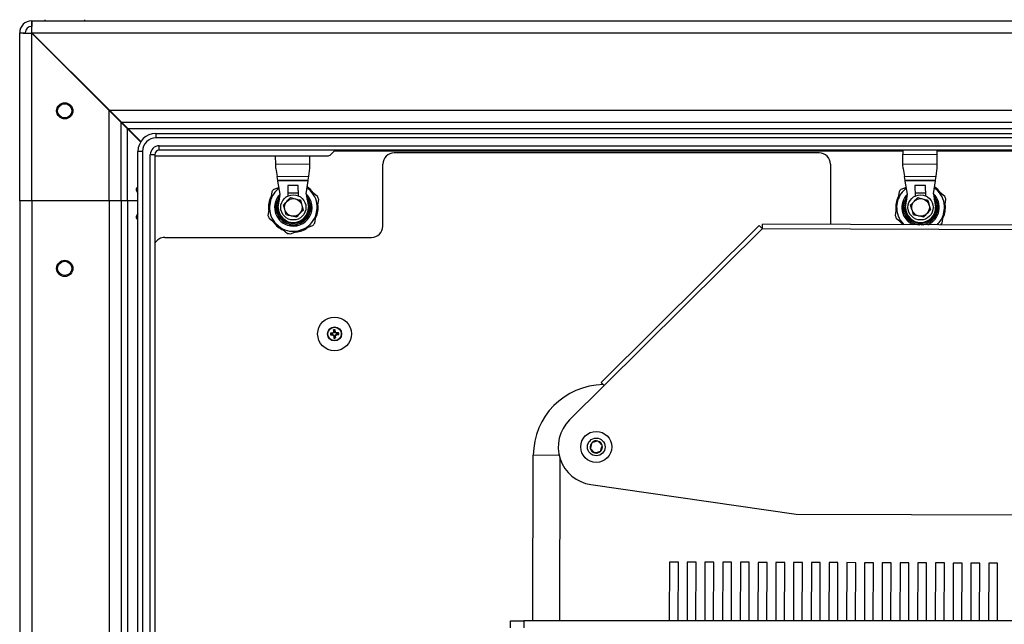
# Model space of a CAD drawing. Units: inches. Extents: x 0.4 to 16.6, y 0.2 to 10.8.
# Drawn here: x 7.5 to 8.6, y 7.7 to 8.4 of the extents above; entities that cross this region are included whole.
import ezdxf

# ---------------------------------------------------------------- set-up
doc = ezdxf.new("R2010")
doc.units = ezdxf.units.IN
doc.header["$MEASUREMENT"] = 0

msp = doc.modelspace()

# ---------------------------------------------------------------- linework, layer by layer
at = {"color": 7, "linetype": 'Continuous', "lineweight": 25}
for p, q in [((7.54582, 8.39789), (9.51922, 8.39789)), ((7.54582, 8.39789), (7.54582, 8.39164)), ((7.56027, 8.39914), (7.56027, 8.39789)), ((7.60477, 8.39789), (7.60477, 8.39914)), ((7.77438, 8.39789), (7.77443, 8.39789)), ((7.78166, 8.39789), (7.78178, 8.39789)), ((7.7898, 8.39789), (7.78987, 8.39789)), ((8.02518, 8.39789), (8.02524, 8.39789)), ((8.03327, 8.39789), (8.03339, 8.39789)), ((8.04061, 8.39789), (8.04066, 8.39789)), ((8.27438, 8.39789), (8.27443, 8.39789)), ((8.28166, 8.39789), (8.28178, 8.39789)), ((8.2898, 8.39789), (8.28987, 8.39789)), ((7.53252, 8.19789), (7.53252, 8.38459)), ((7.53252, 8.38459), (7.53877, 8.38459)), ((7.54582, 8.19789), (7.54582, 8.38424)), ((7.54582, 8.38424), (7.63172, 8.29834)), ((7.63208, 8.29869), (7.54618, 8.38459)), ((7.54618, 8.38459), (9.51887, 8.38459)), ((7.61922, 8.31155), (7.61922, 8.31084)), ((7.62663, 8.30414), (7.62592, 8.30414)), ((7.63172, 8.19789), (7.63172, 8.29834)), ((7.64502, 8.28504), (7.63172, 8.29834)), ((7.63208, 8.29869), (9.43297, 8.29869)), ((7.63208, 8.29869), (7.64538, 8.28539)), ((7.64502, 8.19789), (7.64502, 8.28504)), ((7.65207, 8.27799), (7.64502, 8.28504)), ((7.64538, 8.28539), (9.41967, 8.28539)), ((7.64538, 8.28539), (7.65243, 8.27834)), ((7.65207, 8.19789), (7.65207, 8.27799)), ((7.66672, 8.26334), (7.65207, 8.27799)), ((7.65243, 8.27834), (9.41262, 8.27834)), ((7.65243, 8.27834), (7.66699, 8.26378)), ((7.68377, 8.27289), (9.38127, 8.27289)), ((7.68377, 8.27289), (7.68377, 8.26789)), ((9.38127, 8.26789), (7.68377, 8.26789)), ((7.66877, 8.25289), (7.66377, 8.25289)), ((7.66377, 6.74289), (7.66377, 8.25289)), ((7.66877, 8.25289), (7.66877, 6.74389)), ((7.68752, 8.25914), (9.37752, 8.25914)), ((7.68752, 8.25414), (7.68752, 8.25914)), ((9.37752, 8.25414), (7.68752, 8.25414)), ((7.88106, 8.25268), (7.87774, 8.24936)), ((8.51279, 8.25314), (7.88159, 8.25314)), ((8.51277, 8.25414), (8.51283, 8.24934)), ((8.55082, 8.24979), (8.55077, 8.25414)), ((9.08935, 8.25314), (8.55078, 8.25314)), ((7.67752, 6.74664), (7.67752, 8.24914)), ((7.68252, 8.24914), (7.67752, 8.24914)), ((7.68252, 8.24914), (7.68252, 6.74664)), ((7.68252, 8.24825), (7.68288, 8.24789)), ((7.68288, 8.24789), (7.8742, 8.24789)), ((7.81671, 8.23817), (7.8166, 8.24789)), ((7.8547, 8.23862), (7.85459, 8.24789)), ((8.42002, 8.25114), (7.94812, 8.25114)), ((8.51283, 8.24934), (8.55082, 8.24979)), ((8.51296, 8.23817), (8.51283, 8.24934)), ((8.55095, 8.23862), (8.55082, 8.24979)), ((7.8547, 8.23862), (7.81671, 8.23817)), ((7.81677, 8.23373), (7.81671, 8.23817)), ((7.81677, 8.23373), (7.81682, 8.23373)), ((7.81682, 8.23373), (7.81835, 8.22488)), ((7.85342, 8.22529), (7.85475, 8.23417)), ((7.85475, 8.23417), (7.8547, 8.23862)), ((7.93562, 8.16989), (7.93562, 8.23864)), ((8.43252, 8.23864), (8.43252, 8.17181)), ((8.55095, 8.23862), (8.51296, 8.23817)), ((8.51302, 8.23373), (8.51296, 8.23817)), ((8.51302, 8.23373), (8.51307, 8.23373)), ((8.51307, 8.23373), (8.5146, 8.22488)), ((8.54967, 8.22529), (8.551, 8.23417)), ((8.551, 8.23417), (8.55095, 8.23862)), ((7.81835, 8.22488), (7.85342, 8.22529)), ((7.81913, 8.22035), (7.81835, 8.22488)), ((7.85274, 8.22075), (7.81913, 8.22035)), ((7.81922, 8.21979), (7.81913, 8.22035)), ((7.85266, 8.22018), (7.81922, 8.21979)), ((7.82173, 8.20524), (7.81922, 8.21979)), ((7.85047, 8.20558), (7.85266, 8.22018)), ((7.85266, 8.22018), (7.85274, 8.22075)), ((7.85274, 8.22075), (7.85342, 8.22529)), ((8.5146, 8.22488), (8.54967, 8.22529)), ((8.51538, 8.22035), (8.5146, 8.22488)), ((8.54899, 8.22075), (8.51538, 8.22035)), ((8.51547, 8.21979), (8.51538, 8.22035)), ((8.54891, 8.22018), (8.51547, 8.21979)), ((8.51798, 8.20524), (8.51547, 8.21979)), ((8.54672, 8.20558), (8.54891, 8.22018)), ((8.54891, 8.22018), (8.54899, 8.22075)), ((8.54899, 8.22075), (8.54967, 8.22529)), ((7.66201, 8.20906), (7.66377, 8.206)), ((7.82042, 8.21285), (7.81454, 8.21064)), ((7.84179, 8.21512), (7.82998, 8.21498)), ((7.82998, 8.21498), (7.83012, 8.20319)), ((7.84193, 8.20342), (7.84179, 8.21512)), ((7.85549, 8.209), (7.85147, 8.21229)), ((7.86325, 8.20264), (7.85549, 8.209)), ((8.51667, 8.21285), (8.51079, 8.21064)), ((8.53804, 8.21512), (8.52623, 8.21498)), ((8.52623, 8.21498), (8.52637, 8.20319)), ((8.53818, 8.20342), (8.53804, 8.21512)), ((8.55174, 8.209), (8.54772, 8.21229)), ((8.5595, 8.20264), (8.55174, 8.209)), ((7.53252, 8.19789), (7.53252, 6.79789)), ((7.54582, 8.19789), (7.53252, 8.19789)), ((7.54582, 8.19789), (7.54582, 6.79789)), ((7.63172, 8.19789), (7.54582, 8.19789)), ((7.63172, 8.19789), (7.63172, 6.79789)), ((7.64502, 8.19789), (7.63172, 8.19789)), ((7.64502, 8.19789), (7.64502, 6.79789)), ((7.65207, 8.19789), (7.64502, 8.19789)), ((7.65207, 8.19789), (7.65207, 6.79789)), ((7.66377, 8.19789), (7.65207, 8.19789)), ((7.81077, 8.1981), (7.80972, 8.19173)), ((7.81239, 8.20801), (7.81077, 8.1981)), ((7.81954, 8.19045), (7.82173, 8.20524)), ((7.84189, 8.2065), (7.83008, 8.20636)), ((7.85047, 8.20558), (7.853, 8.19084)), ((7.86283, 8.18956), (7.86445, 8.19946)), ((8.50702, 8.1981), (8.50597, 8.19173)), ((8.50864, 8.20801), (8.50702, 8.1981)), ((8.51579, 8.19045), (8.51798, 8.20524)), ((8.53814, 8.2065), (8.52633, 8.20636)), ((8.54672, 8.20558), (8.54925, 8.19084)), ((8.55908, 8.18956), (8.5607, 8.19946)), ((7.80972, 8.19173), (7.80809, 8.18182)), ((7.85604, 8.18988), (7.85605, 8.19093)), ((7.86178, 8.18318), (7.86283, 8.18956)), ((8.50597, 8.19173), (8.50434, 8.18182)), ((8.55229, 8.18988), (8.5523, 8.19093)), ((8.55803, 8.18318), (8.55908, 8.18956)), ((7.66377, 8.18429), (7.66201, 8.18123)), ((7.80929, 8.17865), (7.81706, 8.17228)), ((7.85287, 8.18444), (7.85181, 8.18444)), ((8.50554, 8.17865), (8.51331, 8.17228)), ((8.54912, 8.18444), (8.54806, 8.18444)), ((7.81706, 8.17228), (7.82205, 8.16819)), ((7.82205, 8.16819), (7.82982, 8.16183)), ((7.83317, 8.16128), (7.84257, 8.16482)), ((7.84257, 8.16482), (7.84861, 8.1671)), ((7.84861, 8.1671), (7.858, 8.17065)), ((8.3534, 8.17058), (8.17787, 7.99624)), ((8.35691, 8.16717), (8.18131, 7.99277)), ((8.35691, 8.16717), (9.1819, 8.16438)), ((9.18192, 8.16927), (8.35702, 8.17206)), ((8.51331, 8.17228), (8.51423, 8.17153)), ((7.69372, 8.15739), (7.92312, 8.15739)), ((7.87856, 8.05055), (7.87743, 8.05089)), ((7.87859, 8.04951), (7.87749, 8.0491)), ((7.87964, 8.05058), (7.87856, 8.05055)), ((7.87859, 8.04951), (7.87967, 8.04955)), ((7.87964, 8.05058), (7.87954, 8.05102)), ((7.87967, 8.04955), (7.8796, 8.04911)), ((7.88093, 8.05117), (7.87964, 8.05058)), ((7.87967, 8.04955), (7.881, 8.04905)), ((7.88093, 8.05117), (7.88057, 8.0515)), ((7.881, 8.04905), (7.88066, 8.04869)), ((7.88143, 8.05249), (7.88093, 8.05117)), ((7.88139, 8.05357), (7.88098, 8.05468)), ((7.88143, 8.05249), (7.88098, 8.05257)), ((7.881, 8.04905), (7.88158, 8.04776)), ((7.88158, 8.04776), (7.88115, 8.04766)), ((7.88162, 8.04668), (7.88128, 8.04555)), ((7.88139, 8.05357), (7.88143, 8.05249)), ((7.88158, 8.04776), (7.88162, 8.04668)), ((7.88242, 8.05361), (7.88277, 8.05474)), ((7.88246, 8.05253), (7.88242, 8.05361)), ((7.88246, 8.05253), (7.8829, 8.05263)), ((7.88305, 8.05124), (7.88246, 8.05253)), ((7.88262, 8.04779), (7.88311, 8.04912)), ((7.88262, 8.04779), (7.88306, 8.04772)), ((7.88265, 8.04671), (7.88262, 8.04779)), ((7.88265, 8.04671), (7.88307, 8.04561)), ((7.88305, 8.05124), (7.88338, 8.05159)), ((7.88437, 8.05074), (7.88305, 8.05124)), ((7.88311, 8.04912), (7.88441, 8.04971)), ((7.88311, 8.04912), (7.88347, 8.04879)), ((7.88437, 8.05074), (7.88444, 8.05118)), ((7.88545, 8.05077), (7.88437, 8.05074)), ((7.88441, 8.04971), (7.88549, 8.04974)), ((7.88441, 8.04971), (7.88451, 8.04927)), ((7.88545, 8.05077), (7.88656, 8.05119)), ((7.88549, 8.04974), (7.88662, 8.0494)), ((8.18131, 7.99277), (8.14282, 7.95453)), ((8.18131, 7.99277), (8.17787, 7.99624)), ((8.10201, 7.73159), (8.10263, 7.91536)), ((8.13215, 7.91244), (8.13154, 7.73159)), ((8.16653, 7.88284), (8.39429, 7.85006)), ((8.39429, 7.85006), (9.18083, 7.84739)), ((8.2538, 7.79674), (8.25358, 7.73159)), ((8.26365, 7.79671), (8.2538, 7.79674)), ((8.26343, 7.73159), (8.26365, 7.79671)), ((8.27349, 7.79667), (8.27327, 7.73159)), ((8.28333, 7.79664), (8.27349, 7.79667)), ((8.28311, 7.73159), (8.28333, 7.79664)), ((8.29317, 7.79661), (8.29295, 7.73159)), ((8.30302, 7.79657), (8.29317, 7.79661)), ((8.3028, 7.73159), (8.30302, 7.79657)), ((8.31286, 7.79654), (8.31264, 7.73159)), ((8.3227, 7.79651), (8.31286, 7.79654)), ((8.32248, 7.73159), (8.3227, 7.79651)), ((8.33254, 7.79647), (8.33232, 7.73159)), ((8.34239, 7.79644), (8.33254, 7.79647)), ((8.34217, 7.73159), (8.34239, 7.79644)), ((8.35223, 7.7964), (8.35201, 7.73159)), ((8.36207, 7.79637), (8.35223, 7.7964)), ((8.36185, 7.73159), (8.36207, 7.79637)), ((8.37191, 7.79634), (8.37169, 7.73159)), ((8.38176, 7.7963), (8.37191, 7.79634)), ((8.38154, 7.73159), (8.38176, 7.7963)), ((8.3916, 7.79627), (8.39138, 7.73159)), ((8.40144, 7.79624), (8.3916, 7.79627)), ((8.40122, 7.73159), (8.40144, 7.79624)), ((8.41128, 7.7962), (8.41107, 7.73159)), ((8.42113, 7.79617), (8.41128, 7.7962)), ((8.42091, 7.73159), (8.42113, 7.79617)), ((8.43097, 7.79614), (8.43075, 7.73159)), ((8.44081, 7.7961), (8.43097, 7.79614)), ((8.44059, 7.73159), (8.44081, 7.7961)), ((8.45065, 7.79607), (8.45044, 7.73159)), ((8.4605, 7.79604), (8.45065, 7.79607)), ((8.46028, 7.73159), (8.4605, 7.79604)), ((8.47034, 7.796), (8.47012, 7.73159)), ((8.48018, 7.79597), (8.47034, 7.796)), ((8.47996, 7.73159), (8.48018, 7.79597)), ((8.49002, 7.79594), (8.48981, 7.73159)), ((8.49987, 7.7959), (8.49002, 7.79594)), ((8.49965, 7.73159), (8.49987, 7.7959)), ((8.50971, 7.79587), (8.50949, 7.73159)), ((8.51955, 7.79584), (8.50971, 7.79587)), ((8.51933, 7.73159), (8.51955, 7.79584)), ((8.52939, 7.7958), (8.52918, 7.73159)), ((8.53924, 7.79577), (8.52939, 7.7958)), ((8.53902, 7.73159), (8.53924, 7.79577)), ((8.54908, 7.79574), (8.54886, 7.73159)), ((8.55892, 7.7957), (8.54908, 7.79574)), ((8.5587, 7.73159), (8.55892, 7.7957)), ((8.56876, 7.79567), (8.56855, 7.73159)), ((8.57861, 7.79564), (8.56876, 7.79567)), ((8.57839, 7.73159), (8.57861, 7.79564)), ((8.58845, 7.7956), (8.58823, 7.73159)), ((8.59829, 7.79557), (8.58845, 7.7956)), ((8.59807, 7.73159), (8.59829, 7.79557)), ((8.60813, 7.79554), (8.60792, 7.73159)), ((8.61798, 7.7955), (8.60813, 7.79554)), ((8.61776, 7.73159), (8.61798, 7.7955)), ((8.07717, 7.72359), (8.07717, 7.73159)), ((8.07717, 7.73159), (8.09217, 7.73159)), ((8.09217, 7.73159), (8.09217, 7.72359)), ((9.08057, 7.73159), (8.09217, 7.73159))]:
    msp.add_line(p, q, dxfattribs=at)
at = {"color": 8, "linetype": 'Continuous', "lineweight": 25}
for p, q in [((7.55243, 8.37834), (7.55172, 8.37834)), ((7.65981, 8.27096), (7.6591, 8.27128)), ((7.66165, 8.26841), (7.66271, 8.26805)), ((7.66422, 8.26655), (7.66422, 8.26584)), ((8.1314, 7.91527), (8.10263, 7.91536))]:
    msp.add_line(p, q, dxfattribs=at)
at = {"color": 7, "linetype": 'Continuous', "lineweight": 25, "flags": 128}
for points in [[(7.65529, 8.27477), (7.6554, 8.27506), (7.6555, 8.27527)], [(7.83701, 8.17087), (7.83764, 8.17091), (7.83774, 8.17091)], [(8.51266, 8.17154), (8.51266, 8.17154), (8.51035, 8.17428)]]:
    msp.add_lwpolyline(points, dxfattribs=at)
at = {"color": 7, "linetype": 'Continuous', "lineweight": 25}
for centre, radius in [((7.58252, 8.29789), 0.00899), ((7.58252, 8.29789), 0.00787), ((7.83627, 8.19064), 0.01398), ((7.83627, 8.19064), 0.00975), ((8.53252, 8.19064), 0.01398), ((8.53252, 8.19064), 0.00975), ((7.58252, 8.12289), 0.00899), ((7.58252, 8.12289), 0.00787), ((7.88202, 8.05014), 0.01875), ((7.88202, 8.05014), 0.00787), ((7.88202, 8.05014), 0.00748), ((8.17255, 7.9246), 0.01722), ((8.17255, 7.9246), 0.00984)]:
    msp.add_circle(centre, radius, dxfattribs=at)
for centre, radius, start, end in [((7.54582, 8.38459), 0.0133, 90, 180), ((7.54582, 8.38459), 0.00705, 90, 180), ((7.68377, 8.25289), 0.02, 90, 180), ((7.68377, 8.25289), 0.015, 90, 180), ((7.68752, 8.24914), 0.01, 90, 180), ((7.68752, 8.24914), 0.005, 90, 180), ((7.88459, 8.24914), 0.005, 90, 135), ((7.8742, 8.25289), 0.005, 270, 315), ((7.94812, 8.23864), 0.0125, 90, 180), ((8.42002, 8.23864), 0.0125, 0, 90), ((7.66417, 8.21031), 0.0025, 99.2069, 210), ((7.83627, 8.19064), 0.02657, 126.26706, 163.69998), ((7.83627, 8.19064), 0.02953, 137.38296, 143.97326), ((7.83627, 8.19064), 0.02756, 36.36449, 56.06766), ((7.83627, 8.19064), 0.02657, 357.65624, 43.69998), ((8.53252, 8.19064), 0.02657, 126.26706, 163.69998), ((8.53252, 8.19064), 0.02953, 137.38296, 143.97326), ((8.53252, 8.19064), 0.02756, 36.36449, 56.06766), ((8.53252, 8.19064), 0.02657, 357.65624, 43.69998), ((7.83627, 8.19064), 0.02756, 154.71636, 186.05047), ((7.83627, 8.19064), 0.02077, 134.58401, 252.13214), ((7.83627, 8.19064), 0.01919, 140.99951, 270), ((7.83627, 8.19064), 0.01772, 150.42892, 339.51268), ((7.83627, 8.19064), 0.02077, 252.13214, 46.77087), ((7.83627, 8.19064), 0.01919, 270, 40.35673), ((7.83627, 8.19064), 0.01772, 339.51268, 30.92732), ((7.83627, 8.19064), 0.02953, 17.38296, 23.97326), ((8.53252, 8.19064), 0.02756, 154.71636, 186.05047), ((8.53252, 8.19064), 0.02077, 134.58401, 247.21257), ((8.53252, 8.19064), 0.01919, 140.99951, 267.25769), ((8.53252, 8.19064), 0.01772, 150.42892, 339.51268), ((8.53252, 8.19064), 0.01919, 272.35352, 40.35673), ((8.53252, 8.19064), 0.02077, 292.39863, 46.77087), ((8.53252, 8.19064), 0.01772, 339.51268, 30.92732), ((8.53252, 8.19064), 0.02953, 17.38296, 23.97326), ((7.83627, 8.19064), 0.02657, 177.65624, 223.69998), ((7.83627, 8.19064), 0.01673, 180.67812, 0.67812), ((7.83627, 8.19064), 0.02756, 335.60526, 7.14371), ((8.53252, 8.19064), 0.02657, 177.65624, 223.69998), ((8.53252, 8.19064), 0.01673, 180.67812, 0.67812), ((8.53252, 8.19064), 0.02756, 335.60526, 7.14371), ((7.66417, 8.17998), 0.0025, 150, 260.7931), ((7.83627, 8.19064), 0.02953, 197.38296, 203.97326), ((7.83627, 8.19064), 0.02657, 297.65624, 343.69998), ((8.53252, 8.19064), 0.02953, 197.38296, 203.97326), ((8.53252, 8.19064), 0.02657, 313.62646, 343.69998), ((7.83627, 8.19064), 0.02756, 216.43456, 246.30566), ((7.83627, 8.19064), 0.02657, 237.65624, 283.69998), ((7.83627, 8.19064), 0.02756, 275.63054, 305.08256), ((7.83627, 8.19064), 0.02953, 317.38296, 323.97326), ((7.92312, 8.16989), 0.0125, 270, 0), ((8.53252, 8.19064), 0.02953, 319.31243, 323.97326), ((7.69372, 8.14489), 0.0125, 90, 153.63717), ((7.83627, 8.19064), 0.02953, 257.38296, 263.97326), ((7.88202, 8.05014), 0.00466, 170.77132, 193.00087), ((7.88537, 7.93868), 0.11249, 92.97004, 94.04662), ((7.87803, 8.16159), 0.11249, 269.72557, 270.80215), ((7.88202, 8.05014), 0.00349, 173.37844, 190.39375), ((7.93405, 7.93533), 0.12789, 114.71896, 115.23048), ((7.92638, 8.16813), 0.12789, 248.54171, 249.05323), ((8.00001, 8.00578), 0.12789, 158.54171, 159.05323), ((7.99683, 8.10217), 0.12789, 204.71896, 205.23048), ((7.99346, 8.05414), 0.11249, 179.72557, 180.80215), ((7.88202, 8.05014), 0.00466, 80.77132, 103.00087), ((7.99349, 8.05349), 0.11249, 182.97004, 184.04662), ((7.88202, 8.05014), 0.00466, 260.77132, 283.00087), ((7.88202, 8.05014), 0.00349, 83.37844, 100.39375), ((7.88202, 8.05014), 0.00349, 263.37844, 280.39375), ((7.77056, 8.0468), 0.11249, 2.97004, 4.04662), ((7.76721, 7.99812), 0.12789, 24.71896, 25.23048), ((7.76404, 8.0945), 0.12789, 338.54171, 339.05323), ((7.77058, 8.04615), 0.11249, 359.72557, 0.80215), ((7.83766, 7.93216), 0.12789, 68.54171, 69.05323), ((7.83, 8.16495), 0.12789, 294.71896, 295.23048), ((7.88602, 7.9387), 0.11249, 89.72557, 90.80215), ((7.87868, 8.16161), 0.11249, 272.97004, 274.04662), ((7.88202, 8.05014), 0.00349, 353.37844, 10.39375), ((7.88202, 8.05014), 0.00466, 350.77132, 13.00087), ((8.18137, 7.9151), 0.07874, 90.80604, 179.8056), ((8.17969, 7.99594), 0.0015, 180.9328, 269.8056), ((8.17255, 7.9246), 0.04219, 134.8056, 261.80841), ((8.17255, 7.9246), 0.00682, 134.0417, 194.0417), ((8.17255, 7.9246), 0.00682, 74.0417, 134.0417), ((8.17255, 7.9246), 0.00682, 14.0417, 74.0417), ((8.17255, 7.9246), 0.00682, 314.0417, 14.0417), ((8.17255, 7.9246), 0.00682, 194.0417, 254.0417), ((8.17255, 7.9246), 0.00682, 254.0417, 314.0417)]:
    msp.add_arc(centre, radius, start, end, dxfattribs=at)
for major_axis, ratio, start_param, end_param in [((0, 0.0133), 0.026583, 4.712389, 6.2831853), ((0.0133, 0), 0.026583, 3.1415927, 4.712389), ((0.00705, 0), 0.0501494, 3.1415927, 4.712389), ((0, 0.00705), 0.0501494, 4.712389, 6.2831853)]:
    msp.add_ellipse((7.54582, 8.38459), major_axis=major_axis, ratio=ratio, start_param=start_param, end_param=end_param, dxfattribs=at)
at = {"color": 8, "linetype": 'Continuous', "lineweight": 25}
msp.add_open_spline([(7.6591, 8.27128), (7.6591, 8.27128), (7.6589, 8.27137), (7.65871, 8.27146), (7.65851, 8.27155)], degree=3, knots=[0, 0, 0, 0, 0.0001505, 1, 1, 1, 1], dxfattribs=at)
at = {"color": 7, "linetype": 'Continuous', "lineweight": 25}
for points, knots in [([(7.82523, 8.19332), (7.82663, 8.19479), (7.82925, 8.19754), (7.83186, 8.20027), (7.83307, 8.20155)], [0, 0, 0, 0, 0.5347467, 1, 1, 1, 1]), ([(7.84411, 8.19887), (7.84469, 8.19692), (7.84576, 8.19328), (7.84682, 8.18965), (7.84732, 8.18797)], [0, 0, 0, 0, 0.5347467, 1, 1, 1, 1]), ([(8.52148, 8.19332), (8.52288, 8.19479), (8.5255, 8.19754), (8.52811, 8.20027), (8.52932, 8.20155)], [0, 0, 0, 0, 0.5347467, 1, 1, 1, 1]), ([(8.54036, 8.19887), (8.54094, 8.19692), (8.54201, 8.19328), (8.54307, 8.18965), (8.54357, 8.18797)], [0, 0, 0, 0, 0.5347467, 1, 1, 1, 1]), ([(8.55221, 8.18517), (8.55221, 8.18533), (8.55221, 8.18686), (8.55221, 8.18985), (8.55221, 8.19374), (8.55221, 8.19607), (8.55221, 8.19712)], [0, 0, 0, 0, 0.0414224, 0.4013704, 0.7299297, 1, 1, 1, 1]), ([(7.81659, 8.19695), (7.81659, 8.19641), (7.81659, 8.19439), (7.81659, 8.19104), (7.81659, 8.18761), (7.81659, 8.18584), (7.81659, 8.1852)], [0, 0, 0, 0, 0.1420892, 0.5377116, 0.834255, 1, 1, 1, 1]), ([(7.82843, 8.18242), (7.82786, 8.18436), (7.82679, 8.18801), (7.82572, 8.19163), (7.82523, 8.19332)], [0, 0, 0, 0, 0.53474673, 1, 1, 1, 1]), ([(7.84732, 8.18797), (7.84592, 8.1865), (7.8433, 8.18375), (7.84069, 8.18101), (7.83948, 8.17974)], [0, 0, 0, 0, 0.5347467, 1, 1, 1, 1]), ([(7.85596, 8.18585), (7.85596, 8.18722), (7.85596, 8.18989), (7.85596, 8.19316), (7.85596, 8.19493), (7.85596, 8.19542)], [0, 0, 0, 0, 0.43041403, 0.8429688, 1, 1, 1, 1]), ([(8.51284, 8.19695), (8.51284, 8.19641), (8.51284, 8.19439), (8.51284, 8.19104), (8.51284, 8.18761), (8.51284, 8.18584), (8.51284, 8.1852)], [0, 0, 0, 0, 0.1420892, 0.5377116, 0.834255, 1, 1, 1, 1]), ([(8.52468, 8.18242), (8.52411, 8.18436), (8.52304, 8.18801), (8.52197, 8.19163), (8.52148, 8.19332)], [0, 0, 0, 0, 0.5347467, 1, 1, 1, 1]), ([(8.54357, 8.18797), (8.54217, 8.1865), (8.53955, 8.18375), (8.53694, 8.18101), (8.53573, 8.17974)], [0, 0, 0, 0, 0.5347467, 1, 1, 1, 1]), ([(7.83948, 8.17974), (7.8375, 8.18022), (7.83381, 8.18111), (7.83014, 8.182), (7.82843, 8.18242)], [0, 0, 0, 0, 0.5347467, 1, 1, 1, 1]), ([(7.86015, 8.17328), (7.86065, 8.17633), (7.8612, 8.17963), (7.86174, 8.18294), (7.86178, 8.18318)], [0, 0, 0, 0, 0.9270568, 1, 1, 1, 1]), ([(8.53573, 8.17974), (8.53375, 8.18022), (8.53006, 8.18111), (8.52639, 8.182), (8.52468, 8.18242)], [0, 0, 0, 0, 0.5347467, 1, 1, 1, 1]), ([(8.5564, 8.17328), (8.5569, 8.17633), (8.55745, 8.17963), (8.55799, 8.18294), (8.55803, 8.18318)], [0, 0, 0, 0, 0.9270568, 1, 1, 1, 1]), ([(7.83148, 8.17096), (7.83285, 8.17096), (7.83552, 8.17096), (7.83879, 8.17096), (7.84056, 8.17096), (7.84105, 8.17096)], [0, 0, 0, 0, 0.430414, 0.8429688, 1, 1, 1, 1]), ([(8.1678, 7.9295), (8.16754, 7.92856), (8.16708, 7.92696), (8.16641, 7.92462), (8.16608, 7.92346), (8.16593, 7.92294)], [0, 0, 0, 0, 0.4391279, 0.751376, 1, 1, 1, 1]), ([(8.17442, 7.93116), (8.17404, 7.93106), (8.17299, 7.9308), (8.17104, 7.93031), (8.16915, 7.92984), (8.16813, 7.92958), (8.1678, 7.9295)], [0, 0, 0, 0, 0.18094225, 0.50629258, 0.84397451, 1, 1, 1, 1]), ([(8.17916, 7.92625), (8.17848, 7.92696), (8.17732, 7.92816), (8.17563, 7.9299), (8.17479, 7.93077), (8.17442, 7.93116)], [0, 0, 0, 0, 0.43912792, 0.751376, 1, 1, 1, 1]), ([(8.17729, 7.9197), (8.17755, 7.92064), (8.17801, 7.92224), (8.17868, 7.92458), (8.17901, 7.92574), (8.17916, 7.92625)], [0, 0, 0, 0, 0.4391279, 0.751376, 1, 1, 1, 1]), ([(8.16593, 7.92294), (8.16661, 7.92224), (8.16777, 7.92104), (8.16946, 7.9193), (8.1703, 7.91843), (8.17067, 7.91804)], [0, 0, 0, 0, 0.4391279, 0.751376, 1, 1, 1, 1]), ([(8.17067, 7.91804), (8.17099, 7.91812), (8.17202, 7.91838), (8.17391, 7.91885), (8.17585, 7.91934), (8.17691, 7.9196), (8.17729, 7.9197)], [0, 0, 0, 0, 0.1560255, 0.4937074, 0.8190578, 1, 1, 1, 1])]:
    msp.add_open_spline(points, degree=3, knots=knots, dxfattribs=at)
for points in [[(7.83307, 8.20155), (7.83491, 8.2011), (7.83859, 8.20021), (7.84227, 8.19932), (7.84411, 8.19887)], [(8.52932, 8.20155), (8.53116, 8.2011), (8.53484, 8.20021), (8.53852, 8.19932), (8.54036, 8.19887)], [(8.3534, 8.17058), (8.35345, 8.17053), (8.35357, 8.17044), (8.35438, 8.16965), (8.35554, 8.16852), (8.35645, 8.16762), (8.35691, 8.16717)], [(8.35691, 8.16717), (8.35692, 8.16782), (8.35694, 8.1691), (8.35697, 8.17071), (8.35699, 8.17184), (8.35701, 8.17199), (8.35702, 8.17206)]]:
    msp.add_open_spline(points, degree=3, dxfattribs=at)

doc.saveas('drawing.dxf')
